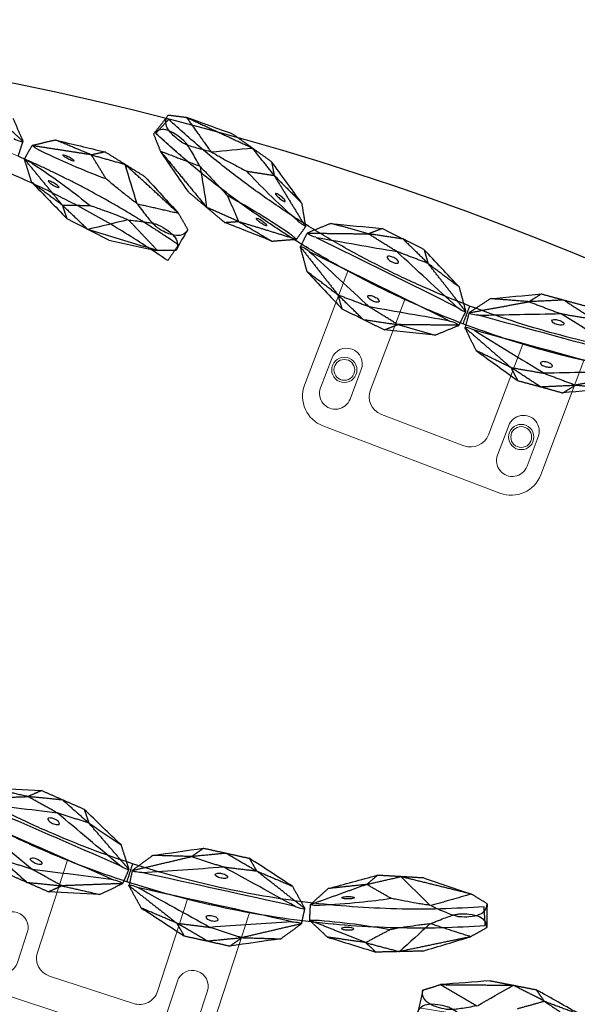
# Model space of a CAD drawing. Units: millimetres. Extents: x -605616008 to 17, y -1703671404 to 113.
# Drawn here: x -605611811 to -605611723, y -1703670081 to -1703669925 of the extents above; entities that cross this region are included whole.
import ezdxf

# ---------------------------------------------------------------- set-up
doc = ezdxf.new("R2010")
doc.units = ezdxf.units.MM
doc.layers.get('0').update_dxf_attribs({"lineweight": 9, "true_color": 0x1c1c1c})
doc.layers.get('Defpoints').update_dxf_attribs({"color": 3, "lineweight": 0})
doc.layers.add('Make2D$可见线$曲线', color=7, linetype='Continuous', true_color=0x000000)

# ---------------------------------------------------------------- blocks, each defined once
blk = doc.blocks.new('A$C5ade7dd0')
blk.add_arc((70.59, 157.7), 150.02, 242.4425, 297.5575)
at = {"layer": 'Make2D$可见线$曲线', "color": 0, "lineweight": -3}
for points, degree in [([(1.19, 24.7), (1.88, 26.03), (2.58, 27.36)], 2), ([(0, 22.11), (0.55, 23.3), (1.07, 24.44), (1.47, 25.61)], 3), ([(1.47, 25.61), (2.92, 25.8), (4.37, 26)], 2), ([(12.24, 25.31), (9.61, 25.54), (6.99, 25.77), (4.37, 26)], 3), ([(4.37, 26), (10.05, 25), (15.72, 24.01)], 2), ([(4.37, 26), (6.94, 23.87), (9.51, 21.74)], 2), ([(12.24, 25.31), (13.98, 24.66), (15.72, 24.01)], 2), ([(141.18, 22.11), (140.64, 23.3), (140.11, 24.44), (139.72, 25.61)], 3), ([(9.61, 21.73), (11.65, 22.49), (13.69, 23.25), (15.72, 24.01)], 3), ([(20.16, 20.71), (17.94, 22.36), (15.72, 24.01)], 2), ([(15.72, 24.01), (17.47, 23.36), (19.21, 22.71)], 2), ([(0, 22.11), (0.88, 20.94), (1.76, 19.76)], 2), ([(0, 22.11), (0, 22.11), (0, 22.11), (0, 22.11)], 3), ([(25.49, 17.64), (23.4, 19.33), (21.3, 21.02), (19.21, 22.71)], 3), ([(19.21, 22.71), (19.69, 21.71), (20.16, 20.71)], 2), ([(141.18, 22.11), (140.31, 20.94), (139.43, 19.76)], 2), ([(141.18, 22.11), (141.18, 22.11), (141.18, 22.11), (141.18, 22.11)], 3), ([(9.51, 21.75), (9.54, 21.74), (9.58, 21.74), (9.61, 21.74)], 3), ([(15.78, 20.23), (17.97, 20.47), (20.16, 20.71)], 2), ([(20.16, 20.71), (22.83, 19.18), (25.49, 17.64)], 2), ([(20.16, 20.71), (23.56, 17.48), (26.95, 14.24)], 2), ([(7.76, 14.63), (5.76, 16.34), (3.76, 18.05), (1.76, 19.76)], 3), ([(1.76, 19.76), (6.44, 16.41), (11.13, 13.06)], 2), ([(1.76, 19.76), (5.07, 19.42), (8.39, 19.08)], 2), ([(8.39, 19.08), (8.42, 19.06), (8.44, 19.04), (8.47, 19.02)], 3), ([(8.47, 19.02), (9.36, 17.03), (10.25, 15.05), (11.13, 13.06)], 3), ([(139.43, 19.76), (134.74, 16.41), (130.05, 13.06)], 2), ([(132.71, 19.02), (131.83, 17.03), (130.94, 15.05), (130.05, 13.06)], 3), ([(139.43, 19.76), (136.11, 19.42), (132.79, 19.08)], 2), ([(133.42, 14.63), (135.42, 16.34), (137.43, 18.05), (139.43, 19.76)], 3), ([(25.49, 17.64), (26.27, 15.9), (27.06, 14.16)], 2), ([(13.86, 15.67), (15.23, 13.94), (16.6, 12.21)], 2), ([(127.32, 15.67), (125.95, 13.94), (124.59, 12.21)], 2), ([(7.76, 14.63), (9.45, 13.85), (11.13, 13.06)], 2), ([(26.12, 11.89), (26.63, 13), (27.06, 14.15)], 2), ([(133.42, 14.63), (131.74, 13.85), (130.05, 13.06)], 2), ([(16.6, 12.21), (13.87, 12.63), (11.13, 13.06)], 2), ([(11.13, 13.06), (12.82, 12.27), (14.51, 11.49)], 2), ([(28.09, 13.83), (27.86, 12.63), (27.62, 11.43)], 2), ([(124.59, 12.21), (127.32, 12.63), (130.05, 13.06)], 2), ([(130.05, 13.06), (128.36, 12.27), (126.68, 11.49)], 2), ([(14.51, 11.49), (15.55, 11.85), (16.6, 12.21)], 2), ([(22.52, 10.56), (19.85, 10.87), (17.18, 11.18), (14.51, 11.49)], 3), ([(16.6, 12.21), (19.56, 11.38), (22.52, 10.56)], 2), ([(16.6, 12.21), (21.28, 12.05), (25.97, 11.9)], 2), ([(22.52, 10.56), (24.31, 11.22), (26.1, 11.89)], 2), ([(27.62, 11.43), (27.62, 11.42), (27.62, 11.42), (27.62, 11.42)], 3), ([(27.62, 11.43), (31.49, 8.54), (35.36, 5.65)], 2), ([(29.66, 7.92), (28.64, 9.67), (27.62, 11.42)], 2), ([(124.59, 12.21), (119.9, 12.05), (115.21, 11.9)], 2), ([(124.59, 12.21), (121.62, 11.38), (118.66, 10.56)], 2), ([(118.66, 10.56), (121.33, 10.87), (124.01, 11.18), (126.68, 11.49)], 3), ([(126.68, 11.49), (125.63, 11.85), (124.59, 12.21)], 2)]:
    blk.add_open_spline(points, degree=degree, dxfattribs=at)
for points, weights in [([(2.58, 27.36), (70.59, -8.13), (138.6, 27.36)], [1, 0.886542352377, 1]), ([(1.19, 24.7), (14.11, 17.96), (28.09, 13.83)], [1, 0.976720228677, 0.962993762295])]:
    blk.add_rational_spline(points, weights, degree=2, dxfattribs=at)
for points, knots in [([(9.51, 21.74), (9.02, 21.73), (8.57, 21.72), (8.14, 21.71), (7.27, 21.71), (6.53, 21.72), (5.66, 21.79), (5.41, 21.82), (4.99, 21.88), (4.82, 21.92), (4.69, 21.97), (4.16, 22.16), (3.7, 22.36), (3.3, 22.57), (2.67, 22.9), (2.19, 23.25), (1.86, 23.62), (1.59, 23.92), (1.42, 24.24), (1.36, 24.57), (1.33, 24.73), (1.32, 24.9), (1.34, 25.07), (1.35, 25.25), (1.4, 25.42), (1.46, 25.6)], [0, 0, 0, 0, 2.344793, 2.344793, 2.344793, 7.207205, 7.207205, 9.63798, 9.63798, 12.068992, 12.068992, 12.068992, 22.108114, 22.108114, 22.108114, 37.762372, 37.762372, 37.762372, 50.63214, 50.63214, 50.63214, 57.06983, 57.06983, 57.06983, 63.508657, 63.508657, 63.508657, 63.508657]), ([(131.68, 21.74), (132.16, 21.73), (132.62, 21.72), (133.04, 21.71), (133.92, 21.71), (134.65, 21.72), (135.53, 21.79), (135.78, 21.82), (136.2, 21.88), (136.37, 21.92), (136.49, 21.97), (137.02, 22.16), (137.48, 22.36), (137.89, 22.57), (138.52, 22.9), (138.99, 23.25), (139.32, 23.62), (139.59, 23.92), (139.76, 24.24), (139.83, 24.57), (139.86, 24.73), (139.87, 24.9), (139.85, 25.07), (139.83, 25.25), (139.79, 25.42), (139.72, 25.6)], [0, 0, 0, 0, 2.344793, 2.344793, 2.344793, 7.207205, 7.207205, 9.63798, 9.63798, 12.068992, 12.068992, 12.068992, 22.108114, 22.108114, 22.108114, 37.762372, 37.762372, 37.762372, 50.63214, 50.63214, 50.63214, 57.06983, 57.06983, 57.06983, 63.508657, 63.508657, 63.508657, 63.508657]), ([(8.39, 19.08), (8.06, 19.44), (7.75, 19.77), (7.46, 20.08), (6.85, 20.71), (6.32, 21.22), (5.66, 21.8), (5.46, 21.96), (5.12, 22.21), (4.97, 22.3), (4.85, 22.36), (4.35, 22.6), (3.88, 22.79), (3.45, 22.93), (2.77, 23.15), (2.19, 23.25), (1.7, 23.22), (1.29, 23.2), (0.95, 23.1), (0.67, 22.91), (0.52, 22.82), (0.4, 22.71), (0.29, 22.57), (0.18, 22.44), (0.08, 22.29), (0, 22.11)], [0, 0, 0, 0, 2.344793, 2.344793, 2.344793, 7.207205, 7.207205, 9.63798, 9.63798, 12.068992, 12.068992, 12.068992, 22.108114, 22.108114, 22.108114, 37.762372, 37.762372, 37.762372, 50.63214, 50.63214, 50.63214, 57.06983, 57.06983, 57.06983, 63.508657, 63.508657, 63.508657, 63.508657]), ([(132.79, 19.08), (133.12, 19.44), (133.43, 19.77), (133.73, 20.08), (134.34, 20.71), (134.87, 21.22), (135.52, 21.8), (135.72, 21.96), (136.06, 22.21), (136.21, 22.3), (136.33, 22.36), (136.84, 22.6), (137.31, 22.79), (137.74, 22.93), (138.41, 23.15), (138.99, 23.25), (139.49, 23.22), (139.89, 23.2), (140.24, 23.1), (140.52, 22.91), (140.66, 22.82), (140.79, 22.71), (140.9, 22.57), (141.01, 22.44), (141.1, 22.29), (141.18, 22.11)], [0, 0, 0, 0, 2.344793, 2.344793, 2.344793, 7.207205, 7.207205, 9.63798, 9.63798, 12.068992, 12.068992, 12.068992, 22.108114, 22.108114, 22.108114, 37.762372, 37.762372, 37.762372, 50.63214, 50.63214, 50.63214, 57.06983, 57.06983, 57.06983, 63.508657, 63.508657, 63.508657, 63.508657]), ([(9.61, 21.73), (9.91, 21.65), (10.22, 21.56), (10.54, 21.48), (10.8, 21.41), (11.07, 21.34), (11.35, 21.26), (11.91, 21.12), (12.5, 20.98), (13.74, 20.69), (14.39, 20.54), (15.06, 20.39), (15.3, 20.34), (15.54, 20.29), (15.78, 20.23)], [0.298362, 0.298362, 0.298362, 0.298362, 1.860977, 1.860977, 1.860977, 3.116105, 3.116105, 3.116105, 5.643625, 5.643625, 8.171176, 8.171176, 8.171176, 9.053522, 9.053522, 9.053522, 9.053522]), ([(8.47, 19.02), (8.74, 18.86), (9.02, 18.7), (9.31, 18.53), (9.54, 18.39), (9.78, 18.25), (10.03, 18.1), (10.52, 17.81), (11.03, 17.49), (12.11, 16.81), (12.67, 16.45), (13.25, 16.07), (13.45, 15.94), (13.66, 15.8), (13.86, 15.67)], [0.298362, 0.298362, 0.298362, 0.298362, 1.860977, 1.860977, 1.860977, 3.116105, 3.116105, 3.116105, 5.643625, 5.643625, 8.171176, 8.171176, 8.171176, 9.053522, 9.053522, 9.053522, 9.053522]), ([(26.95, 14.24), (26.88, 14.25), (26.78, 14.27), (26.67, 14.3), (26.55, 14.33), (26.4, 14.38), (26.1, 14.5), (25.95, 14.56), (25.81, 14.64), (25.77, 14.66), (25.72, 14.68), (25.68, 14.7), (23.71, 15.68), (21.83, 16.68), (20.07, 17.67), (18.53, 18.54), (17.1, 19.4), (15.78, 20.23)], [-319.753334, -319.753334, -319.753334, -319.753334, -319.345992, -319.345992, -319.345992, -318.884784, -318.884784, -318.423647, -318.423647, -318.423647, -318.286686, -318.286686, -318.286686, -311.931237, -311.931237, -311.931237, -306.375799, -306.375799, -306.375799, -306.375799]), ([(21.08, 17.93), (21.06, 17.89), (21.14, 17.81), (21.38, 17.65), (21.48, 17.6), (21.69, 17.48), (21.81, 17.42), (21.93, 17.37), (22.18, 17.26), (22.42, 17.18), (22.79, 17.09), (22.9, 17.09), (22.91, 17.13)], [0, 0, 0, 0, 0.809111, 0.809111, 1.210756, 1.210756, 1.612546, 1.612546, 1.612546, 2.423829, 2.423829, 3.233058, 3.233058, 3.233058, 3.233058]), ([(22.91, 17.13), (22.93, 17.17), (22.85, 17.25), (22.61, 17.41), (22.51, 17.47), (22.3, 17.58), (22.18, 17.64), (22.06, 17.69), (21.81, 17.8), (21.57, 17.89), (21.3, 17.95), (21.22, 17.96), (21.12, 17.97), (21.09, 17.96), (21.08, 17.93)], [3.233058, 3.233058, 3.233058, 3.233058, 4.042169, 4.042169, 4.443814, 4.443814, 4.845604, 4.845604, 4.845604, 5.653353, 5.653353, 6.052251, 6.052251, 6.451016, 6.451016, 6.451016, 6.451016]), ([(25.97, 11.9), (25.92, 11.95), (25.84, 12.01), (25.74, 12.06), (25.62, 12.13), (25.49, 12.2), (25.19, 12.33), (25.04, 12.39), (24.89, 12.44), (24.84, 12.46), (24.8, 12.47), (24.75, 12.49), (22.67, 13.2), (20.64, 13.84), (18.7, 14.4), (17, 14.89), (15.39, 15.31), (13.86, 15.67)], [-319.753334, -319.753334, -319.753334, -319.753334, -319.345992, -319.345992, -319.345992, -318.884784, -318.884784, -318.423647, -318.423647, -318.423647, -318.286686, -318.286686, -318.286686, -311.931237, -311.931237, -311.931237, -306.375799, -306.375799, -306.375799, -306.375799]), ([(27.06, 14.16), (27.04, 14.17), (27.01, 14.2), (26.95, 14.24), (26.95, 14.24), (26.95, 14.24)], [0, 0, 0, 0, 0.3698797, 0.3698797, 0.3736465, 0.3736465, 0.3736465, 0.3736465]), ([(27.06, 14.16), (27.06, 14.15), (27.06, 14.15), (27.06, 14.15), (27.06, 14.15), (27.06, 14.15)], [0, 0, 0, 0, 0.0712183, 0.0712183, 0.1424397, 0.1424397, 0.1424397, 0.1424397]), ([(21.08, 12.76), (21.06, 12.72), (20.95, 12.72), (20.67, 12.78), (20.56, 12.81), (20.32, 12.88), (20.2, 12.92), (20.08, 12.97), (19.83, 13.07), (19.6, 13.19), (19.36, 13.33), (19.3, 13.38), (19.22, 13.45), (19.21, 13.48), (19.22, 13.5)], [3.233058, 3.233058, 3.233058, 3.233058, 4.042169, 4.042169, 4.443814, 4.443814, 4.845604, 4.845604, 4.845604, 5.653353, 5.653353, 6.052251, 6.052251, 6.451016, 6.451016, 6.451016, 6.451016]), ([(19.22, 13.5), (19.24, 13.54), (19.35, 13.55), (19.63, 13.49), (19.74, 13.46), (19.97, 13.38), (20.1, 13.34), (20.22, 13.29), (20.47, 13.19), (20.7, 13.08), (21.02, 12.88), (21.1, 12.8), (21.08, 12.76)], [0, 0, 0, 0, 0.809111, 0.809111, 1.210756, 1.210756, 1.612546, 1.612546, 1.612546, 2.423829, 2.423829, 3.233058, 3.233058, 3.233058, 3.233058]), ([(26.1, 11.89), (26.09, 11.89), (26.04, 11.9), (25.97, 11.9), (25.97, 11.9), (25.97, 11.9)], [0, 0, 0, 0, 0.3698797, 0.3698797, 0.3736465, 0.3736465, 0.3736465, 0.3736465]), ([(26.1, 11.89), (26.11, 11.89), (26.11, 11.89), (26.12, 11.89), (26.12, 11.89), (26.12, 11.89)], [0, 0, 0, 0, 0.0712183, 0.0712183, 0.1424397, 0.1424397, 0.1424397, 0.1424397]), ([(29.09, 11.14), (28.72, 11.28), (28.35, 11.38), (28.07, 11.44), (27.8, 11.49), (27.64, 11.49), (27.62, 11.43)], [0, 0, 0, 0, 1.130984, 1.130984, 1.130984, 2.238191, 2.238191, 2.238191, 2.238191])]:
    blk.add_open_spline(points, degree=3, knots=knots, dxfattribs=at)
blk = doc.blocks.new('*U336')
at = {"color": 0}
blk.add_blockref('A$C5ade7dd0', (-70.59, -19.34), dxfattribs=at)
blk = doc.blocks.new('*U337')
at = {"color": 0, "linetype": 'ByBlock', "lineweight": -2, "transparency": 16777216, "rotation": 144.0000000000001}
blk.add_blockref('*U336', (3428.11, -5018.64), dxfattribs=at)
blk = doc.blocks.new('A$Cf2183d9c')
for p, q in [((41.5, 38.13), (71.5, 38.13)), ((36.5, 33.13), (36.5, 13.79)), ((49.5, 33.13), (63.5, 33.13)), ((76.5, 33.13), (76.5, 13.79)), ((46.5, 30.13), (46.5, 14.8)), ((66.5, 30.13), (66.5, 14.8))]:
    blk.add_line(p, q)
for points in [[(39, 27.63, 1), (44, 27.63), (44, 32.63, 1), (39, 32.63)], [(74, 27.63, -1), (69, 27.63), (69, 32.63, -1), (74, 32.63)]]:
    blk.add_lwpolyline(points, format="xyb", close=True)
for centre, radius, start, end in [((41.5, 33.13), 5, 90, 180), ((71.5, 33.13), 5, 0, 90), ((49.5, 30.13), 3, 90, 180), ((63.5, 30.13), 3, 0, 90), ((56.5, -134.87), 150, 67.9963, 112.0037)]:
    blk.add_arc(centre, radius, start, end)
at = {"layer": 'Make2D$可见线$曲线', "color": 0, "lineweight": -3}
for points, degree in [([(45.17, 20.47), (43.33, 20.29), (41.49, 20.11)], 2), ([(53.02, 18.37), (50.4, 19.07), (47.79, 19.77), (45.17, 20.47)], 3), ([(45.17, 20.47), (46.04, 19.69), (46.91, 18.92)], 2), ([(59.98, 18.37), (62.6, 19.07), (65.21, 19.77), (67.83, 20.47)], 3), ([(67.83, 20.47), (66.96, 19.69), (66.09, 18.92)], 2), ([(67.83, 20.47), (69.67, 20.29), (71.51, 20.11)], 2), ([(30.5, 16.19), (32.93, 17.38), (35.37, 18.57), (37.81, 19.76)], 3), ([(41.49, 20.11), (38.94, 19), (36.39, 17.9)], 2), ([(37.81, 19.76), (37.1, 18.83), (36.39, 17.9)], 2), ([(41.49, 20.11), (39.65, 19.93), (37.81, 19.76)], 2), ([(41.49, 20.11), (44.2, 19.51), (46.91, 18.92)], 2), ([(46.91, 18.92), (44.3, 18.41), (41.7, 17.91)], 2), ([(46.91, 18.92), (49.96, 18.64), (53.02, 18.37)], 2), ([(55.98, 15.6), (51.44, 17.26), (46.91, 18.92)], 2), ([(57.02, 15.6), (61.56, 17.26), (66.09, 18.92)], 2), ([(66.09, 18.92), (63.04, 18.64), (59.98, 18.37)], 2), ([(71.51, 20.11), (68.8, 19.51), (66.09, 18.92)], 2), ([(66.09, 18.92), (68.7, 18.41), (71.3, 17.91)], 2), ([(71.51, 20.11), (73.35, 19.93), (75.19, 19.76)], 2), ([(71.51, 20.11), (74.06, 19), (76.6, 17.9)], 2), ([(82.5, 16.19), (80.07, 17.38), (77.63, 18.57), (75.19, 19.76)], 3), ([(75.19, 19.76), (75.9, 18.83), (76.6, 17.9)], 2), ([(28.11, 12.9), (32.25, 15.4), (36.39, 17.9)], 2), ([(29.67, 13.06), (33.68, 14.68), (37.69, 16.29), (41.7, 17.91)], 3), ([(36.39, 17.9), (33.45, 17.04), (30.5, 16.19)], 2), ([(41.7, 17.91), (39.05, 17.9), (36.39, 17.9)], 2), ([(54.42, 15.46), (50.18, 16.28), (45.94, 17.09), (41.7, 17.91)], 3), ([(53.02, 18.37), (54.5, 16.99), (55.98, 15.61)], 2), ([(59.98, 18.37), (58.5, 16.99), (57.02, 15.61)], 2), ([(58.58, 15.46), (62.82, 16.28), (67.06, 17.09), (71.3, 17.91)], 3), ([(71.3, 17.91), (73.95, 17.9), (76.6, 17.9)], 2), ([(83.33, 13.06), (79.32, 14.68), (75.31, 16.29), (71.3, 17.91)], 3), ([(76.6, 17.9), (79.55, 17.04), (82.5, 16.19)], 2), ([(84.89, 12.9), (80.75, 15.4), (76.6, 17.9)], 2), ([(30.5, 16.19), (29.3, 14.54), (28.11, 12.9)], 2), ([(56.21, 13.16), (56.09, 14.38), (55.97, 15.6)], 2), ([(56.79, 13.16), (56.91, 14.38), (57.03, 15.6)], 2), ([(82.5, 16.19), (83.7, 14.54), (84.89, 12.9)], 2), ([(29.67, 13.06), (37.92, 13.86), (46.17, 14.66), (54.42, 15.46)], 3), ([(56.5, 12.13), (56.5, 13.63), (56.5, 15.13)], 2), ([(83.33, 13.06), (75.08, 13.86), (66.83, 14.66), (58.58, 15.46)], 3), ([(11.99, 12.3), (13.75, 12.91), (15.5, 13.53)], 2), ([(17.51, 12.6), (14.75, 12.45), (11.99, 12.3)], 2), ([(14.44, 9.43), (15.98, 11.01), (17.51, 12.6)], 2), ([(23.57, 13.64), (20.88, 13.6), (18.19, 13.56), (15.5, 13.53)], 3), ([(15.5, 13.53), (16.51, 13.06), (17.51, 12.6)], 2), ([(17.51, 12.6), (20.54, 13.12), (23.57, 13.64)], 2), ([(17.51, 12.6), (22.19, 12.28), (27.09, 11.98)], 2), ([(23.57, 13.64), (25.28, 12.8), (27.09, 11.98)], 2), ([(28.1, 12.9), (28.22, 11.68), (28.34, 10.46)], 2), ([(29.91, 10.6), (38.16, 11.4), (46.41, 12.2), (54.66, 13)], 3), ([(54.66, 13), (50.65, 11.39), (46.65, 9.77), (42.64, 8.16)], 3), ([(56.21, 13.16), (52.08, 10.66), (47.95, 8.16)], 2), ([(53.84, 9.87), (55.03, 11.51), (56.21, 13.16)], 2), ([(54.66, 13), (54.68, 13.01), (54.7, 13.01), (54.72, 13.02)], 3), ([(56.21, 13.16), (56.21, 13.16), (56.21, 13.16)], 2), ([(56.21, 13.16), (56.21, 13.16), (56.21, 13.16), (56.21, 13.16)], 3), ([(56.79, 13.16), (56.79, 13.16), (56.79, 13.16)], 2), ([(56.79, 13.16), (56.79, 13.16), (56.79, 13.16), (56.79, 13.16)], 3), ([(59.16, 9.87), (57.97, 11.51), (56.79, 13.16)], 2), ([(56.79, 13.16), (60.92, 10.66), (65.05, 8.16)], 2), ([(58.34, 13), (58.32, 13.01), (58.3, 13.01), (58.28, 13.02)], 3), ([(83.09, 10.6), (74.84, 11.4), (66.59, 12.2), (58.34, 13)], 3), ([(58.34, 13), (62.35, 11.39), (66.35, 9.77), (70.35, 8.16)], 3), ([(84.89, 12.9), (84.78, 11.68), (84.66, 10.46)], 2), ([(89.43, 13.64), (87.71, 12.8), (85.91, 11.98)], 2), ([(95.49, 12.6), (90.81, 12.28), (85.91, 11.98)], 2), ([(89.43, 13.64), (92.12, 13.6), (94.81, 13.56), (97.5, 13.53)], 3), ([(95.49, 12.6), (92.46, 13.12), (89.43, 13.64)], 2), ([(97.5, 13.53), (96.49, 13.06), (95.49, 12.6)], 2), ([(95.49, 12.6), (98.25, 12.45), (101.01, 12.3)], 2), ([(98.56, 9.43), (97.02, 11.01), (95.49, 12.6)], 2), ([(101.01, 12.3), (99.25, 12.91), (97.5, 13.53)], 2), ([(1.98, 6.57), (6.99, 9.44), (11.99, 12.3)], 2), ([(8.48, 11.07), (6.31, 9.57), (4.15, 8.07), (1.98, 6.57)], 3), ([(8.48, 11.07), (10.23, 11.69), (11.99, 12.3)], 2), ([(8.74, 6.64), (9.82, 8.53), (10.91, 10.41), (11.99, 12.3)], 3), ([(27.73, 9.62), (27.41, 10.8), (27.09, 11.98)], 2), ([(85.27, 9.62), (85.59, 10.8), (85.91, 11.98)], 2), ([(104.52, 11.07), (102.77, 11.69), (101.01, 12.3)], 2), ([(111.02, 6.57), (106.01, 9.44), (101.01, 12.3)], 2), ([(104.26, 6.64), (103.18, 8.53), (102.09, 10.41), (101.01, 12.3)], 3), ([(104.52, 11.07), (106.69, 9.57), (108.85, 8.07), (111.02, 6.57)], 3), ([(20.2, 3.78), (23.9, 6.65), (27.61, 9.53)], 2), ([(25.81, 6.3), (26.76, 7.95), (27.72, 9.6)], 2), ([(28.34, 10.46), (28.34, 10.46), (28.34, 10.46), (28.34, 10.45)], 3), ([(28.34, 10.46), (32.89, 8.8), (37.44, 7.14)], 2), ([(31.32, 7.69), (29.83, 9.07), (28.34, 10.45)], 2), ([(29.91, 10.6), (29.88, 10.6), (29.86, 10.6), (29.84, 10.6)], 3), ([(29.91, 10.6), (34.15, 9.78), (38.4, 8.97), (42.64, 8.16)], 3), ([(53.84, 9.87), (51.41, 8.68), (48.98, 7.5), (46.55, 6.31)], 3), ([(47.95, 8.16), (50.9, 9.02), (53.84, 9.87)], 2), ([(59.16, 9.87), (61.59, 8.68), (64.02, 7.5), (66.45, 6.31)], 3), ([(65.05, 8.16), (62.1, 9.02), (59.16, 9.87)], 2), ([(83.09, 10.6), (78.85, 9.78), (74.6, 8.97), (70.35, 8.16)], 3), ([(84.66, 10.46), (80.11, 8.8), (75.56, 7.14)], 2), ([(81.68, 7.69), (83.17, 9.07), (84.66, 10.45)], 2), ([(83.09, 10.6), (83.12, 10.6), (83.14, 10.6), (83.16, 10.6)], 3), ([(84.66, 10.46), (84.66, 10.46), (84.66, 10.46), (84.66, 10.45)], 3), ([(87.19, 6.3), (86.23, 7.95), (85.28, 9.6)], 2), ([(92.8, 3.78), (89.1, 6.65), (85.39, 9.53)], 2), ([(42.64, 8.16), (40.04, 7.65), (37.44, 7.14)], 2), ([(47.95, 8.16), (45.3, 8.16), (42.64, 8.16)], 2), ([(42.86, 5.95), (45.41, 7.06), (47.95, 8.16)], 2), ([(46.55, 6.31), (47.25, 7.24), (47.95, 8.16)], 2), ([(66.45, 6.31), (65.75, 7.24), (65.05, 8.16)], 2), ([(70.13, 5.95), (67.59, 7.06), (65.05, 8.16)], 2), ([(65.05, 8.16), (67.7, 8.16), (70.35, 8.16)], 2), ([(70.35, 8.16), (72.96, 7.65), (75.56, 7.14)], 2), ([(0, 4.42), (0.99, 5.5), (1.98, 6.57)], 2), ([(1.98, 6.57), (5.32, 6.58), (8.66, 6.58)], 2), ([(8.66, 6.58), (8.68, 6.6), (8.71, 6.62), (8.74, 6.64)], 3), ([(25.81, 6.3), (23.56, 4.83), (21.31, 3.36), (19.05, 1.89)], 3), ([(20.2, 3.78), (23, 5.04), (25.81, 6.3)], 2), ([(31.32, 7.69), (33.94, 6.99), (36.56, 6.29), (39.18, 5.59)], 3), ([(37.44, 7.14), (34.38, 7.41), (31.32, 7.69)], 2), ([(39.18, 5.59), (38.31, 6.37), (37.44, 7.14)], 2), ([(42.86, 5.95), (40.15, 6.55), (37.44, 7.14)], 2), ([(46.55, 6.31), (44.71, 6.13), (42.86, 5.95)], 2), ([(66.45, 6.31), (68.29, 6.13), (70.13, 5.95)], 2), ([(70.13, 5.95), (72.85, 6.55), (75.56, 7.14)], 2), ([(81.68, 7.69), (79.06, 6.99), (76.44, 6.29), (73.82, 5.59)], 3), ([(73.82, 5.59), (74.69, 6.37), (75.56, 7.14)], 2), ([(75.56, 7.14), (78.62, 7.41), (81.68, 7.69)], 2), ([(87.19, 6.3), (89.44, 4.83), (91.69, 3.36), (93.95, 1.89)], 3), ([(92.8, 3.78), (89.99, 5.04), (87.19, 6.3)], 2), ([(104.34, 6.58), (104.32, 6.6), (104.29, 6.62), (104.26, 6.64)], 3), ([(111.02, 6.57), (107.68, 6.58), (104.34, 6.58)], 2), ([(113, 4.42), (112.01, 5.5), (111.02, 6.57)], 2), ([(15.89, 4.69), (18.04, 4.24), (20.2, 3.78)], 2), ([(42.86, 5.95), (41.02, 5.77), (39.18, 5.59)], 2), ([(70.13, 5.95), (71.98, 5.77), (73.82, 5.59)], 2), ([(97.11, 4.69), (94.96, 4.24), (92.8, 3.78)], 2), ([(1.11, 0.8), (0.61, 2.62), (0, 4.41)], 2), ([(0.3, 4.21), (0.86, 2.81), (1.42, 1.42)], 2), ([(3.95, 0.11), (6.73, 1.97), (9.5, 3.83)], 2), ([(9.5, 3.83), (9.53, 3.83), (9.56, 3.82), (9.6, 3.82)], 3), ([(9.6, 3.82), (11.55, 2.86), (13.5, 1.9), (15.45, 0.94)], 3), ([(20.2, 3.78), (17.83, 2.36), (15.45, 0.94)], 2), ([(19.05, 1.89), (19.63, 2.83), (20.2, 3.78)], 2), ([(92.8, 3.78), (95.17, 2.36), (97.55, 0.94)], 2), ([(93.95, 1.89), (93.37, 2.83), (92.8, 3.78)], 2), ([(103.4, 3.82), (101.45, 2.86), (99.5, 1.9), (97.55, 0.94)], 3), ([(103.5, 3.83), (103.47, 3.83), (103.44, 3.82), (103.4, 3.82)], 3), ([(109.04, 0.11), (106.27, 1.97), (103.5, 3.83)], 2), ([(112.7, 4.21), (112.14, 2.81), (111.58, 1.42)], 2), ([(111.89, 0.8), (112.39, 2.62), (113, 4.41)], 2), ([(15.45, 0.94), (17.25, 1.42), (19.05, 1.89)], 2), ([(97.55, 0.94), (95.75, 1.42), (93.95, 1.89)], 2), ([(1.11, 0.8), (1.11, 0.79), (1.11, 0.79), (1.11, 0.79)], 3), ([(1.11, 0.79), (2.53, 0.45), (3.95, 0.11)], 2), ([(3.95, 0.11), (9.7, 0.53), (15.45, 0.94)], 2), ([(11.85, 0), (9.22, 0.04), (6.59, 0.07), (3.95, 0.11)], 3), ([(11.85, 0), (13.65, 0.47), (15.45, 0.94)], 2), ([(101.15, 0), (99.35, 0.47), (97.55, 0.94)], 2), ([(109.04, 0.11), (103.3, 0.53), (97.55, 0.94)], 2), ([(101.15, 0), (103.78, 0.04), (106.41, 0.07), (109.04, 0.11)], 3), ([(111.89, 0.79), (110.47, 0.45), (109.04, 0.11)], 2), ([(111.89, 0.8), (111.89, 0.79), (111.89, 0.79), (111.89, 0.79)], 3)]:
    blk.add_open_spline(points, degree=degree, dxfattribs=at)
for points, knots in [([(42.84, 16.56), (42.83, 16.66), (42.72, 16.74), (42.34, 16.85), (42.08, 16.86), (41.81, 16.84), (41.53, 16.81), (41.28, 16.74), (40.93, 16.57), (40.84, 16.47), (40.85, 16.37)], [0, 0, 0, 0, 0.828101, 0.828101, 1.665568, 1.665568, 1.665568, 2.503026, 2.503026, 3.331115, 3.331115, 3.331115, 3.331115]), ([(40.85, 16.37), (40.86, 16.28), (40.96, 16.2), (41.34, 16.09), (41.6, 16.07), (41.88, 16.1), (42.16, 16.13), (42.41, 16.19), (42.76, 16.37), (42.85, 16.47), (42.84, 16.56)], [3.331115, 3.331115, 3.331115, 3.331115, 4.159216, 4.159216, 4.996683, 4.996683, 4.996683, 5.83414, 5.83414, 6.662229, 6.662229, 6.662229, 6.662229]), ([(54.42, 15.46), (54.88, 15.43), (55.27, 15.43), (55.55, 15.46), (55.82, 15.49), (55.97, 15.54), (55.98, 15.6)], [0, 0, 0, 0, 1.130984, 1.130984, 1.130984, 2.238191, 2.238191, 2.238191, 2.238191]), ([(58.58, 15.46), (58.12, 15.43), (57.73, 15.43), (57.45, 15.46), (57.18, 15.49), (57.03, 15.54), (57.02, 15.6)], [0, 0, 0, 0, 1.130984, 1.130984, 1.130984, 2.238191, 2.238191, 2.238191, 2.238191]), ([(72.15, 16.37), (72.14, 16.28), (72.04, 16.2), (71.66, 16.09), (71.4, 16.07), (71.12, 16.1), (70.84, 16.13), (70.59, 16.19), (70.24, 16.37), (70.15, 16.47), (70.16, 16.56)], [3.331115, 3.331115, 3.331115, 3.331115, 4.159216, 4.159216, 4.996683, 4.996683, 4.996683, 5.83414, 5.83414, 6.662229, 6.662229, 6.662229, 6.662229]), ([(70.16, 16.56), (70.17, 16.66), (70.27, 16.74), (70.65, 16.85), (70.92, 16.86), (71.19, 16.84), (71.47, 16.81), (71.72, 16.74), (72.07, 16.57), (72.16, 16.47), (72.15, 16.37)], [0, 0, 0, 0, 0.828101, 0.828101, 1.665568, 1.665568, 1.665568, 2.503026, 2.503026, 3.331115, 3.331115, 3.331115, 3.331115]), ([(29.67, 13.06), (29.21, 12.94), (28.83, 12.87), (28.55, 12.84), (28.28, 12.81), (28.12, 12.84), (28.11, 12.9)], [0, 0, 0, 0, 1.131155, 1.131155, 1.131155, 2.231932, 2.231932, 2.231932, 2.231932]), ([(54.72, 13.02), (55.11, 13.12), (55.48, 13.19), (55.77, 13.22), (56.04, 13.25), (56.2, 13.22), (56.21, 13.16)], [0, 0, 0, 0, 1.130984, 1.130984, 1.130984, 2.238191, 2.238191, 2.238191, 2.238191]), ([(58.28, 13.02), (57.89, 13.12), (57.52, 13.19), (57.23, 13.22), (56.96, 13.25), (56.8, 13.22), (56.79, 13.16)], [0, 0, 0, 0, 1.130984, 1.130984, 1.130984, 2.238191, 2.238191, 2.238191, 2.238191]), ([(83.33, 13.06), (83.79, 12.94), (84.16, 12.87), (84.45, 12.84), (84.72, 12.81), (84.88, 12.84), (84.89, 12.9)], [0, 0, 0, 0, 1.131155, 1.131155, 1.131155, 2.231932, 2.231932, 2.231932, 2.231932]), ([(27.09, 11.98), (26.81, 11.92), (26.72, 11.87), (26.62, 11.82), (26.5, 11.77), (26.36, 11.71), (26.05, 11.61), (25.89, 11.57), (25.73, 11.53), (25.69, 11.52), (25.64, 11.51), (25.6, 11.5), (23.45, 11), (21.37, 10.56), (19.38, 10.2), (17.64, 9.89), (15.99, 9.63), (14.44, 9.43)], [0, 0, 0, 0, 0.407342, 0.407342, 0.407342, 0.86855, 0.86855, 1.329687, 1.329687, 1.329687, 1.466648, 1.466648, 1.466648, 7.822098, 7.822098, 7.822098, 13.377536, 13.377536, 13.377536, 13.377536]), ([(21.89, 11.66), (21.88, 11.71), (21.76, 11.72), (21.48, 11.7), (21.36, 11.68), (21.12, 11.63), (21, 11.6), (20.87, 11.57), (20.74, 11.53), (20.62, 11.49), (20.39, 11.4), (20.29, 11.36), (20.03, 11.23), (19.95, 11.15), (19.97, 11.11)], [3.223056, 3.223056, 3.223056, 3.223056, 4.033657, 4.033657, 4.436283, 4.436283, 4.839091, 4.839091, 4.839091, 5.239312, 5.239312, 5.639473, 5.639473, 6.446113, 6.446113, 6.446113, 6.446113]), ([(19.97, 11.11), (19.98, 11.06), (20.1, 11.04), (20.39, 11.06), (20.5, 11.08), (20.74, 11.13), (20.86, 11.16), (20.99, 11.2), (21.12, 11.24), (21.24, 11.28), (21.47, 11.36), (21.57, 11.41), (21.83, 11.54), (21.91, 11.61), (21.89, 11.66)], [0, 0, 0, 0, 0.8106, 0.8106, 1.213227, 1.213227, 1.616035, 1.616035, 1.616035, 2.016255, 2.016255, 2.416417, 2.416417, 3.223056, 3.223056, 3.223056, 3.223056]), ([(85.91, 11.98), (86.19, 11.92), (86.28, 11.87), (86.38, 11.82), (86.5, 11.77), (86.64, 11.71), (86.95, 11.61), (87.11, 11.57), (87.26, 11.53), (87.31, 11.52), (87.36, 11.51), (87.4, 11.5), (89.55, 11), (91.63, 10.56), (93.62, 10.2), (95.35, 9.89), (97.01, 9.63), (98.56, 9.43)], [0, 0, 0, 0, 0.407342, 0.407342, 0.407342, 0.86855, 0.86855, 1.329687, 1.329687, 1.329687, 1.466648, 1.466648, 1.466648, 7.822098, 7.822098, 7.822098, 13.377536, 13.377536, 13.377536, 13.377536]), ([(93.03, 11.11), (93.01, 11.06), (92.9, 11.04), (92.61, 11.06), (92.5, 11.08), (92.26, 11.13), (92.13, 11.16), (92.01, 11.2), (91.88, 11.24), (91.75, 11.28), (91.53, 11.36), (91.42, 11.41), (91.17, 11.54), (91.09, 11.61), (91.11, 11.66)], [0, 0, 0, 0, 0.8106, 0.8106, 1.213227, 1.213227, 1.616035, 1.616035, 1.616035, 2.016255, 2.016255, 2.416417, 2.416417, 3.223056, 3.223056, 3.223056, 3.223056]), ([(91.11, 11.66), (91.12, 11.71), (91.24, 11.72), (91.52, 11.7), (91.63, 11.68), (91.88, 11.63), (92, 11.6), (92.13, 11.57), (92.26, 11.53), (92.38, 11.49), (92.61, 11.4), (92.71, 11.36), (92.96, 11.23), (93.05, 11.15), (93.03, 11.11)], [3.223056, 3.223056, 3.223056, 3.223056, 4.033657, 4.033657, 4.436283, 4.436283, 4.839091, 4.839091, 4.839091, 5.239312, 5.239312, 5.639473, 5.639473, 6.446113, 6.446113, 6.446113, 6.446113]), ([(8.74, 6.64), (9.02, 6.77), (9.32, 6.9), (9.62, 7.04), (9.87, 7.15), (10.12, 7.27), (10.38, 7.39), (10.9, 7.64), (11.44, 7.91), (12.58, 8.47), (13.18, 8.77), (13.79, 9.09), (14.01, 9.2), (14.22, 9.32), (14.44, 9.43)], [0.298362, 0.298362, 0.298362, 0.298362, 1.860977, 1.860977, 1.860977, 3.116105, 3.116105, 3.116105, 5.643625, 5.643625, 8.171176, 8.171176, 8.171176, 9.053522, 9.053522, 9.053522, 9.053522]), ([(27.61, 9.53), (27.53, 9.53), (27.44, 9.53), (27.32, 9.51), (27.19, 9.48), (27.05, 9.45), (26.74, 9.36), (26.58, 9.31), (26.43, 9.26), (26.38, 9.24), (26.34, 9.22), (26.3, 9.2), (24.24, 8.42), (22.27, 7.62), (20.42, 6.81), (18.8, 6.1), (17.28, 5.39), (15.89, 4.69)], [0, 0, 0, 0, 0.407342, 0.407342, 0.407342, 0.86855, 0.86855, 1.329687, 1.329687, 1.329687, 1.466648, 1.466648, 1.466648, 7.822098, 7.822098, 7.822098, 13.377536, 13.377536, 13.377536, 13.377536]), ([(27.72, 9.6), (27.7, 9.59), (27.66, 9.57), (27.61, 9.53), (27.61, 9.53), (27.61, 9.53)], [0, 0, 0, 0, 0.3698797, 0.3698797, 0.3736465, 0.3736465, 0.3736465, 0.3736465]), ([(27.72, 9.6), (27.72, 9.61), (27.72, 9.61), (27.73, 9.62), (27.73, 9.62), (27.73, 9.62)], [0, 0, 0, 0, 0.0712183, 0.0712183, 0.1424397, 0.1424397, 0.1424397, 0.1424397]), ([(29.84, 10.6), (29.44, 10.63), (29.05, 10.63), (28.77, 10.6), (28.5, 10.57), (28.35, 10.52), (28.34, 10.46)], [0, 0, 0, 0, 1.131155, 1.131155, 1.131155, 2.231932, 2.231932, 2.231932, 2.231932]), ([(41.52, 9.5), (41.51, 9.59), (41.59, 9.69), (41.95, 9.87), (42.2, 9.93), (42.47, 9.96), (42.75, 9.99), (43.01, 9.97), (43.39, 9.87), (43.5, 9.78), (43.51, 9.69)], [3.331115, 3.331115, 3.331115, 3.331115, 4.159216, 4.159216, 4.996683, 4.996683, 4.996683, 5.83414, 5.83414, 6.662229, 6.662229, 6.662229, 6.662229]), ([(43.51, 9.69), (43.52, 9.6), (43.43, 9.5), (43.08, 9.32), (42.82, 9.25), (42.55, 9.23), (42.27, 9.2), (42.01, 9.22), (41.63, 9.32), (41.52, 9.4), (41.52, 9.5)], [0, 0, 0, 0, 0.828101, 0.828101, 1.665568, 1.665568, 1.665568, 2.503026, 2.503026, 3.331115, 3.331115, 3.331115, 3.331115]), ([(69.49, 9.69), (69.48, 9.6), (69.57, 9.5), (69.92, 9.32), (70.18, 9.25), (70.45, 9.23), (70.73, 9.2), (70.99, 9.22), (71.37, 9.32), (71.47, 9.4), (71.48, 9.5)], [0, 0, 0, 0, 0.828101, 0.828101, 1.665568, 1.665568, 1.665568, 2.503026, 2.503026, 3.331115, 3.331115, 3.331115, 3.331115]), ([(71.48, 9.5), (71.49, 9.59), (71.4, 9.69), (71.05, 9.87), (70.8, 9.93), (70.52, 9.96), (70.25, 9.99), (69.99, 9.97), (69.61, 9.87), (69.5, 9.78), (69.49, 9.69)], [3.331115, 3.331115, 3.331115, 3.331115, 4.159216, 4.159216, 4.996683, 4.996683, 4.996683, 5.83414, 5.83414, 6.662229, 6.662229, 6.662229, 6.662229]), ([(83.16, 10.6), (83.56, 10.63), (83.95, 10.63), (84.23, 10.6), (84.5, 10.57), (84.65, 10.52), (84.66, 10.46)], [0, 0, 0, 0, 1.131155, 1.131155, 1.131155, 2.231932, 2.231932, 2.231932, 2.231932]), ([(85.28, 9.6), (85.28, 9.61), (85.28, 9.61), (85.27, 9.62), (85.27, 9.62), (85.27, 9.62)], [0, 0, 0, 0, 0.0712183, 0.0712183, 0.1424397, 0.1424397, 0.1424397, 0.1424397]), ([(85.28, 9.6), (85.3, 9.59), (85.33, 9.57), (85.39, 9.53), (85.39, 9.53), (85.39, 9.53)], [0, 0, 0, 0, 0.3698797, 0.3698797, 0.3736465, 0.3736465, 0.3736465, 0.3736465]), ([(85.39, 9.53), (85.46, 9.53), (85.56, 9.53), (85.68, 9.51), (85.8, 9.48), (85.95, 9.45), (86.26, 9.36), (86.42, 9.31), (86.57, 9.26), (86.62, 9.24), (86.66, 9.22), (86.7, 9.2), (88.76, 8.42), (90.73, 7.62), (92.58, 6.81), (94.2, 6.1), (95.72, 5.39), (97.11, 4.69)], [0, 0, 0, 0, 0.407342, 0.407342, 0.407342, 0.86855, 0.86855, 1.329687, 1.329687, 1.329687, 1.466648, 1.466648, 1.466648, 7.822098, 7.822098, 7.822098, 13.377536, 13.377536, 13.377536, 13.377536]), ([(104.26, 6.64), (103.98, 6.77), (103.68, 6.9), (103.38, 7.04), (103.13, 7.15), (102.88, 7.27), (102.62, 7.39), (102.1, 7.64), (101.56, 7.91), (100.42, 8.47), (99.82, 8.77), (99.21, 9.09), (98.99, 9.2), (98.78, 9.32), (98.56, 9.43)], [0.298362, 0.298362, 0.298362, 0.298362, 1.860977, 1.860977, 1.860977, 3.116105, 3.116105, 3.116105, 5.643625, 5.643625, 8.171176, 8.171176, 8.171176, 9.053522, 9.053522, 9.053522, 9.053522]), ([(8.66, 6.58), (8.29, 6.26), (7.95, 5.96), (7.62, 5.69), (6.95, 5.12), (6.37, 4.67), (5.66, 4.16), (5.45, 4.02), (5.09, 3.8), (4.93, 3.73), (4.8, 3.68), (4.27, 3.49), (3.79, 3.35), (3.35, 3.25), (2.65, 3.1), (2.06, 3.07), (1.58, 3.14), (1.18, 3.2), (0.84, 3.34), (0.58, 3.55), (0.45, 3.66), (0.34, 3.78), (0.24, 3.93), (0.14, 4.07), (0.06, 4.23), (0, 4.41)], [0, 0, 0, 0, 2.344793, 2.344793, 2.344793, 7.207205, 7.207205, 9.63798, 9.63798, 12.068992, 12.068992, 12.068992, 22.108114, 22.108114, 22.108114, 37.762372, 37.762372, 37.762372, 50.63214, 50.63214, 50.63214, 57.06983, 57.06983, 57.06983, 63.50866, 63.50866, 63.50866, 63.50866]), ([(21.41, 6.39), (21.39, 6.44), (21.48, 6.52), (21.73, 6.66), (21.83, 6.7), (22.06, 6.8), (22.18, 6.84), (22.31, 6.88), (22.44, 6.92), (22.56, 6.96), (22.8, 7.02), (22.91, 7.04), (23.19, 7.07), (23.3, 7.05), (23.31, 7)], [0, 0, 0, 0, 0.8106, 0.8106, 1.213227, 1.213227, 1.616035, 1.616035, 1.616035, 2.016255, 2.016255, 2.416417, 2.416417, 3.223056, 3.223056, 3.223056, 3.223056]), ([(23.31, 7), (23.33, 6.96), (23.24, 6.88), (22.99, 6.74), (22.89, 6.69), (22.66, 6.6), (22.54, 6.55), (22.41, 6.51), (22.28, 6.47), (22.16, 6.43), (21.92, 6.38), (21.81, 6.36), (21.53, 6.32), (21.42, 6.34), (21.41, 6.39)], [3.223056, 3.223056, 3.223056, 3.223056, 4.033657, 4.033657, 4.436283, 4.436283, 4.839091, 4.839091, 4.839091, 5.239312, 5.239312, 5.639473, 5.639473, 6.446113, 6.446113, 6.446113, 6.446113]), ([(89.69, 7), (89.67, 6.96), (89.76, 6.88), (90.01, 6.74), (90.11, 6.69), (90.34, 6.6), (90.46, 6.55), (90.59, 6.51), (90.71, 6.47), (90.84, 6.43), (91.08, 6.38), (91.19, 6.36), (91.47, 6.32), (91.58, 6.34), (91.59, 6.39)], [3.223056, 3.223056, 3.223056, 3.223056, 4.033657, 4.033657, 4.436283, 4.436283, 4.839091, 4.839091, 4.839091, 5.239312, 5.239312, 5.639473, 5.639473, 6.446113, 6.446113, 6.446113, 6.446113]), ([(91.59, 6.39), (91.61, 6.44), (91.52, 6.52), (91.27, 6.66), (91.17, 6.7), (90.94, 6.8), (90.82, 6.84), (90.69, 6.88), (90.56, 6.92), (90.44, 6.96), (90.2, 7.02), (90.09, 7.04), (89.81, 7.07), (89.7, 7.05), (89.69, 7)], [0, 0, 0, 0, 0.8106, 0.8106, 1.213227, 1.213227, 1.616035, 1.616035, 1.616035, 2.016255, 2.016255, 2.416417, 2.416417, 3.223056, 3.223056, 3.223056, 3.223056]), ([(104.34, 6.58), (104.71, 6.26), (105.05, 5.96), (105.38, 5.69), (106.05, 5.12), (106.62, 4.67), (107.34, 4.16), (107.55, 4.02), (107.91, 3.8), (108.07, 3.73), (108.2, 3.68), (108.72, 3.49), (109.21, 3.35), (109.65, 3.25), (110.35, 3.1), (110.94, 3.07), (111.42, 3.14), (111.82, 3.2), (112.16, 3.34), (112.42, 3.55), (112.55, 3.66), (112.66, 3.78), (112.76, 3.93), (112.86, 4.07), (112.94, 4.23), (113, 4.41)], [0, 0, 0, 0, 2.344793, 2.344793, 2.344793, 7.207205, 7.207205, 9.63798, 9.63798, 12.068992, 12.068992, 12.068992, 22.108114, 22.108114, 22.108114, 37.762372, 37.762372, 37.762372, 50.63214, 50.63214, 50.63214, 57.06983, 57.06983, 57.06983, 63.50866, 63.50866, 63.50866, 63.50866]), ([(9.6, 3.82), (9.9, 3.88), (10.22, 3.93), (10.55, 3.99), (10.82, 4.03), (11.09, 4.07), (11.38, 4.12), (11.95, 4.2), (12.55, 4.29), (13.81, 4.45), (14.47, 4.53), (15.16, 4.61), (15.4, 4.64), (15.64, 4.67), (15.89, 4.69)], [0.298362, 0.298362, 0.298362, 0.298362, 1.860977, 1.860977, 1.860977, 3.116105, 3.116105, 3.116105, 5.643625, 5.643625, 8.171176, 8.171176, 8.171176, 9.053522, 9.053522, 9.053522, 9.053522]), ([(103.4, 3.82), (103.1, 3.88), (102.78, 3.93), (102.45, 3.99), (102.18, 4.03), (101.9, 4.07), (101.62, 4.12), (101.05, 4.2), (100.45, 4.29), (99.19, 4.45), (98.53, 4.53), (97.84, 4.61), (97.6, 4.64), (97.36, 4.67), (97.11, 4.69)], [0.298362, 0.298362, 0.298362, 0.298362, 1.860977, 1.860977, 1.860977, 3.116105, 3.116105, 3.116105, 5.643625, 5.643625, 8.171176, 8.171176, 8.171176, 9.053522, 9.053522, 9.053522, 9.053522]), ([(9.5, 3.83), (9.02, 3.89), (8.56, 3.95), (8.14, 3.99), (7.27, 4.09), (6.53, 4.14), (5.66, 4.17), (5.41, 4.16), (4.98, 4.14), (4.81, 4.12), (4.68, 4.08), (4.14, 3.95), (3.65, 3.79), (3.23, 3.62), (2.57, 3.36), (2.06, 3.07), (1.7, 2.73), (1.4, 2.46), (1.2, 2.16), (1.1, 1.84), (1.05, 1.67), (1.03, 1.51), (1.03, 1.33), (1.03, 1.16), (1.06, 0.98), (1.11, 0.8)], [0, 0, 0, 0, 2.344793, 2.344793, 2.344793, 7.207205, 7.207205, 9.63798, 9.63798, 12.068992, 12.068992, 12.068992, 22.108114, 22.108114, 22.108114, 37.762372, 37.762372, 37.762372, 50.63214, 50.63214, 50.63214, 57.06983, 57.06983, 57.06983, 63.50866, 63.50866, 63.50866, 63.50866]), ([(103.5, 3.83), (103.98, 3.89), (104.44, 3.95), (104.86, 3.99), (105.73, 4.09), (106.46, 4.14), (107.34, 4.17), (107.59, 4.16), (108.02, 4.14), (108.19, 4.12), (108.32, 4.08), (108.86, 3.95), (109.34, 3.79), (109.77, 3.62), (110.42, 3.36), (110.94, 3.07), (111.3, 2.73), (111.6, 2.46), (111.8, 2.16), (111.89, 1.84), (111.94, 1.67), (111.97, 1.51), (111.97, 1.33), (111.97, 1.16), (111.94, 0.98), (111.89, 0.8)], [0, 0, 0, 0, 2.344793, 2.344793, 2.344793, 7.207205, 7.207205, 9.63798, 9.63798, 12.068992, 12.068992, 12.068992, 22.108114, 22.108114, 22.108114, 37.762372, 37.762372, 37.762372, 50.63214, 50.63214, 50.63214, 57.06983, 57.06983, 57.06983, 63.50866, 63.50866, 63.50866, 63.50866])]:
    blk.add_open_spline(points, degree=3, knots=knots, dxfattribs=at)
for points in [[(0.3, 4.21), (56.5, 26.92), (112.7, 4.21)], [(1.42, 1.42), (56.5, 23.68), (111.58, 1.42)]]:
    blk.add_rational_spline(points, [1, 0.92715941564, 1], degree=2, dxfattribs=at)
blk = doc.blocks.new('*U320')
at = {"color": 0, "rotation": 18.00084896035017}
blk.add_blockref('A$Cf2183d9c', (-47.84, -35.59), dxfattribs=at)
blk = doc.blocks.new('*U321')
at = {"color": 0, "linetype": 'ByBlock', "lineweight": -2, "transparency": 16777216, "rotation": 143.9999999999999}
blk.add_blockref('*U320', (3321.25, -4966.85), dxfattribs=at)
blk = doc.blocks.new('*U333')
at = {"color": 0}
blk.add_blockref('A$C5ade7dd0', (-70.59, -19.34), dxfattribs=at)
blk = doc.blocks.new('*U324')
at = {"color": 0, "linetype": 'ByBlock', "lineweight": -2, "transparency": 16777216, "rotation": 166.1538461538462}
blk.add_blockref('*U333', (3319.6, -7443.24), dxfattribs=at)
blk = doc.blocks.new('*U340')
at = {"color": 0, "rotation": 13.84680427945721}
blk.add_blockref('A$Cf2183d9c', (-50.29, -32.03), dxfattribs=at)
blk = doc.blocks.new('*U341')
at = {"color": 0, "linetype": 'ByBlock', "lineweight": -2, "transparency": 16777216, "rotation": 138.4615384615385}
blk.add_blockref('*U340', (3427.12, -7486.36), dxfattribs=at)
blk = doc.blocks.new('*U327')
at = {"color": 0}
for centre, radius in [((-14.99, 0), 2), ((-14.99, 0), 1.65), ((14.99, 0), 2), ((14.99, 0), 1.65)]:
    blk.add_circle(centre, radius, dxfattribs=at)
blk = doc.blocks.new('*U328')
at = {"color": 0, "linetype": 'ByBlock', "lineweight": -2, "transparency": 16777216, "rotation": 152.3076923076923}
blk.add_blockref('*U327', (5941.18, -7586.22), dxfattribs=at)

msp = doc.modelspace()

# ---------------------------------------------------------------- linework, layer by layer
at = {"layer": 'Defpoints', "color": 4, "lineweight": 30}
msp.add_circle((-605611912.08, -1703670424.73, 30.63), 500, dxfattribs=at)

# ---------------------------------------------------------------- block references
at = {"rotation": 6.92237805588385}
for name, p in [('*U341', (-605616046.53, -1703662957.82, 30.63)), ('*U324', (-605616046.53, -1703662957.82, 30.63)), ('*U328', (-605618557.69, -1703663170.64, 30.63))]:
    msp.add_blockref(name, p, dxfattribs=at)
for name, p in [('*U321', (-605615116.45, -1703665098.13, 30.63)), ('*U337', (-605615116.45, -1703665099.01, 30.63))]:
    msp.add_blockref(name, p)

doc.saveas('drawing.dxf')
